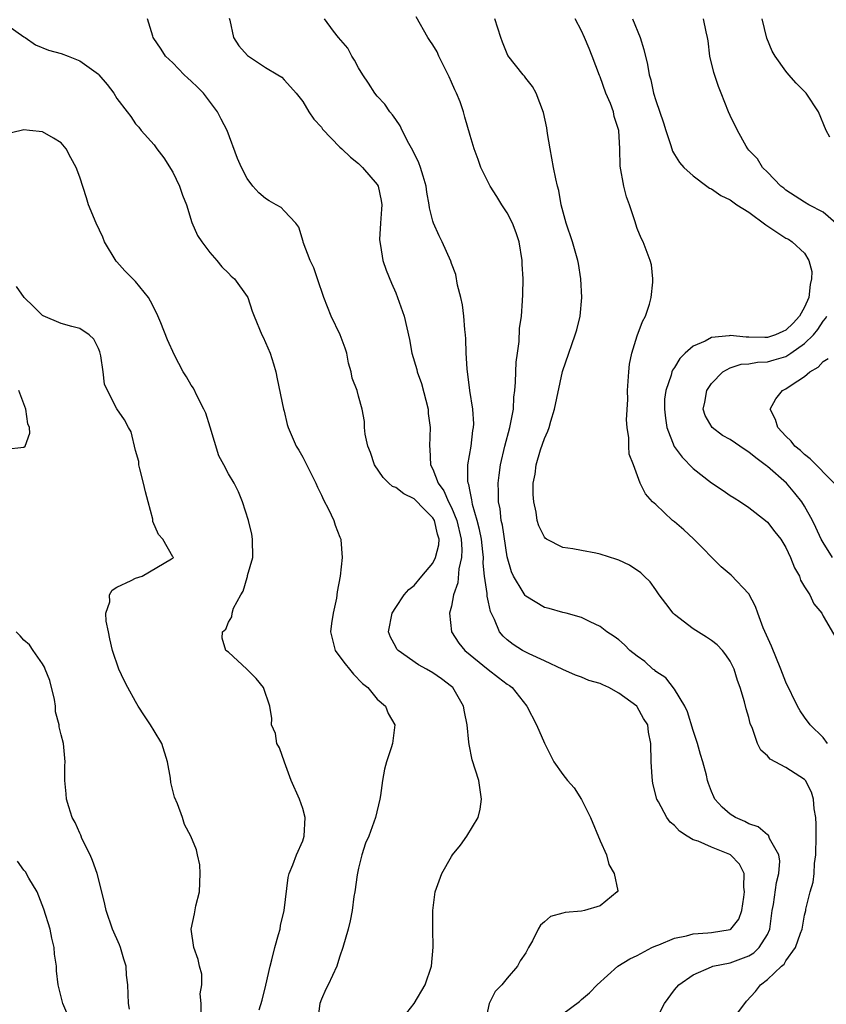
# Model space of a CAD drawing. Units: inches. Extents: x 2607000 to 2610000, y 1512000 to 1515000.
# Drawn here: x 2608211 to 2608297, y 1512633 to 1512739 of the extents above; entities that cross this region are included whole.
import ezdxf

# ---------------------------------------------------------------- set-up
doc = ezdxf.new("R2010")
doc.units = ezdxf.units.IN
doc.header["$MEASUREMENT"] = 0
doc.layers.add('LD26071512_2ft', color=122, linetype='Continuous')

msp = doc.modelspace()

# ---------------------------------------------------------------- linework, layer by layer
at = {"layer": 'LD26071512_2ft'}
for points, elevation in [([(2608209, 1512738.49), (2608211, 1512737.08), (2608211.14, 1512737), (2608212.22, 1512736.22), (2608213.65, 1512735.65), (2608215, 1512735.27), (2608215.76, 1512735), (2608217, 1512734.49), (2608219, 1512733.05), (2608219.05, 1512733), (2608219.94, 1512731.94), (2608220.65, 1512731), (2608221, 1512730.43), (2608222.09, 1512729), (2608222.5, 1512728.5), (2608223, 1512727.71), (2608223.35, 1512727.35), (2608223.61, 1512727), (2608225, 1512725.44), (2608225.29, 1512725), (2608226.06, 1512724.06), (2608227, 1512722.49), (2608227.75, 1512721), (2608228.04, 1512720.04), (2608228.47, 1512719), (2608229.07, 1512717.07), (2608229.67, 1512715.67), (2608230.12, 1512715), (2608231, 1512713.84), (2608231.76, 1512713), (2608232.3, 1512712.3), (2608233, 1512711.62), (2608233.3, 1512711.3), (2608233.65, 1512711), (2608235, 1512709.12), (2608235.07, 1512709), (2608235.55, 1512707.55), (2608235.76, 1512707), (2608236.58, 1512705), (2608236.73, 1512704.73), (2608237, 1512704.15), (2608237.48, 1512703), (2608237.86, 1512701.86), (2608238.11, 1512701), (2608238.24, 1512700.24), (2608238.94, 1512697), (2608239, 1512696.77), (2608239.32, 1512695.32), (2608239.43, 1512695), (2608240.28, 1512693), (2608240.57, 1512692.57), (2608241, 1512691.83), (2608242.4, 1512689), (2608242.58, 1512688.58), (2608243, 1512687.74), (2608243.23, 1512687.23), (2608243.77, 1512686.23), (2608244.36, 1512685), (2608244.5, 1512684.5), (2608245, 1512683.21), (2608245.1, 1512683), (2608245.1, 1512682.9), (2608245.25, 1512681), (2608245.01, 1512679.01), (2608244.7, 1512677.3), (2608244.62, 1512676.62), (2608244.26, 1512675), (2608244.08, 1512673.92), (2608244, 1512673), (2608244.49, 1512671), (2608245, 1512670.33), (2608245.55, 1512669.55), (2608246.03, 1512669), (2608246.46, 1512668.46), (2608247.43, 1512667.43), (2608248, 1512667), (2608249, 1512665.76), (2608249.91, 1512665), (2608250.2, 1512664.2), (2608250.91, 1512663), (2608250.66, 1512661), (2608250.52, 1512660.52), (2608250.02, 1512659), (2608249.79, 1512658.21), (2608249.58, 1512657), (2608249.37, 1512655.37), (2608249.29, 1512655), (2608248.82, 1512653), (2608248.1, 1512651), (2608247.76, 1512650.24), (2608247.37, 1512649), (2608247, 1512647.57), (2608246.85, 1512646.85), (2608246.59, 1512645), (2608246.5, 1512644.5), (2608246.32, 1512643), (2608246.11, 1512641.89), (2608245.88, 1512641), (2608245.32, 1512639), (2608245, 1512638.08), (2608244.75, 1512637.25), (2608244.66, 1512637), (2608243.72, 1512635), (2608243.47, 1512634.53), (2608243, 1512633.45), (2608242.83, 1512633), (2608242.59, 1512631)], 8432), ([(2608251, 1512630.46), (2608253, 1512632.99), (2608254.16, 1512635), (2608254.86, 1512637), (2608255.04, 1512639.04), (2608255, 1512641), (2608254.98, 1512643), (2608255.23, 1512645), (2608255.96, 1512647), (2608257, 1512648.81), (2608257.13, 1512649), (2608257.98, 1512650.02), (2608258.65, 1512651), (2608259.86, 1512653), (2608260.09, 1512653.91), (2608260.22, 1512655), (2608259.94, 1512657), (2608259.24, 1512659.24), (2608258.89, 1512660.89), (2608258.88, 1512661.12), (2608258.68, 1512663), (2608258.39, 1512664.39), (2608258.3, 1512665), (2608257.15, 1512667), (2608257, 1512667.13), (2608255.93, 1512667.93), (2608255, 1512668.61), (2608254.33, 1512669), (2608253.47, 1512669.47), (2608251.25, 1512671), (2608251.14, 1512671.14), (2608251, 1512671.4), (2608250.45, 1512672.45), (2608250.23, 1512673), (2608250.61, 1512675), (2608251, 1512675.64), (2608251.91, 1512677), (2608252.43, 1512677.56), (2608253, 1512678), (2608253.82, 1512679), (2608255, 1512680.39), (2608255.3, 1512681), (2608255.63, 1512682.37), (2608255.66, 1512683), (2608255.51, 1512683.51), (2608255.16, 1512685), (2608255, 1512685.28), (2608254.14, 1512686.14), (2608253, 1512687.32), (2608251.87, 1512687.87), (2608251, 1512688.55), (2608250.66, 1512688.66), (2608250.26, 1512689), (2608249.64, 1512689.64), (2608248.73, 1512691), (2608248.3, 1512692.3), (2608248, 1512693), (2608247.7, 1512694.3), (2608247.64, 1512695), (2608247.64, 1512695.64), (2608247.4, 1512697), (2608247, 1512698.38), (2608246.84, 1512699), (2608246.33, 1512700.33), (2608246.22, 1512701), (2608245.93, 1512701.93), (2608245.73, 1512703), (2608245.56, 1512703.56), (2608245.04, 1512705), (2608244.07, 1512707), (2608243.26, 1512709), (2608242.59, 1512711), (2608242.2, 1512712.2), (2608241.81, 1512713), (2608241.05, 1512714.95), (2608241.04, 1512715.04), (2608240.59, 1512716.59), (2608240.24, 1512717), (2608239, 1512718.35), (2608238.68, 1512718.68), (2608238.13, 1512719), (2608237.4, 1512719.4), (2608237, 1512719.65), (2608236.27, 1512720.27), (2608235.63, 1512721), (2608235, 1512721.83), (2608234.41, 1512723), (2608233.98, 1512723.98), (2608232.85, 1512727), (2608232.21, 1512728.21), (2608231.84, 1512729), (2608230.3, 1512731), (2608229.66, 1512731.66), (2608229, 1512732.3), (2608228.63, 1512732.63), (2608228.24, 1512733), (2608227, 1512734.28), (2608226.23, 1512735), (2608225.76, 1512735.76), (2608224.91, 1512737), (2608224.86, 1512737.14), (2608224.29, 1512739)], 8430), ([(2608233.07, 1512739.07), (2608233.14, 1512738.86), (2608233.56, 1512737), (2608234.12, 1512736.12), (2608235.06, 1512735.06), (2608237, 1512733.78), (2608238.33, 1512733), (2608238.73, 1512732.73), (2608239, 1512732.45), (2608239.69, 1512731.69), (2608240.29, 1512731), (2608241, 1512730.11), (2608241.66, 1512729), (2608242.2, 1512728.2), (2608243, 1512727.33), (2608243.13, 1512727.13), (2608245, 1512725.21), (2608245.19, 1512725), (2608246.12, 1512724.12), (2608247, 1512723.43), (2608247.42, 1512723), (2608249, 1512721.17), (2608249.1, 1512721), (2608249.44, 1512719.44), (2608249.49, 1512719), (2608249.48, 1512718.52), (2608249.36, 1512717), (2608249.26, 1512715.26), (2608249.28, 1512715), (2608249.38, 1512714.62), (2608249.63, 1512713), (2608249.96, 1512711.96), (2608250.54, 1512710.54), (2608251, 1512709.51), (2608251.21, 1512709), (2608251.9, 1512707), (2608252.48, 1512704.48), (2608252.74, 1512703), (2608253.26, 1512701.26), (2608253.3, 1512701), (2608253.76, 1512699.76), (2608254.48, 1512697), (2608254.51, 1512696.51), (2608254.71, 1512695), (2608254.64, 1512693), (2608254.68, 1512692.68), (2608254.76, 1512691), (2608255, 1512690.54), (2608255.56, 1512689), (2608256.18, 1512688.18), (2608256.69, 1512687), (2608257, 1512686.41), (2608257.57, 1512685), (2608258.04, 1512683), (2608258.13, 1512681.87), (2608258.08, 1512681), (2608257.79, 1512679.79), (2608257.7, 1512678.3), (2608257.23, 1512677), (2608257, 1512675.76), (2608256.8, 1512675), (2608257.01, 1512673), (2608257.8, 1512671.8), (2608258.43, 1512671), (2608260.96, 1512668.96), (2608262.08, 1512668.08), (2608263, 1512667.38), (2608263.23, 1512667.23), (2608263.53, 1512667), (2608265.12, 1512665), (2608266.16, 1512663), (2608267, 1512661.02), (2608268.03, 1512659), (2608269, 1512657.64), (2608269.5, 1512657), (2608270.2, 1512656.2), (2608271, 1512654.95), (2608271.98, 1512653), (2608273, 1512650.5), (2608273.7, 1512649), (2608273.95, 1512647.95), (2608274.51, 1512647), (2608274.89, 1512645.11), (2608274.85, 1512645), (2608273, 1512643.5), (2608271.31, 1512643), (2608271, 1512642.94), (2608269.22, 1512642.78), (2608269, 1512642.7), (2608267.66, 1512642.34), (2608267, 1512641.79), (2608266.58, 1512641.42), (2608266.33, 1512641), (2608265.73, 1512639.73), (2608265.3, 1512639), (2608265.18, 1512638.82), (2608265, 1512638.46), (2608264.41, 1512637.59), (2608264.12, 1512637), (2608263, 1512635.72), (2608262.42, 1512635), (2608261.71, 1512634.29), (2608261.05, 1512633), (2608260.62, 1512631)], 8428), ([(2608269, 1512631.88), (2608270.79, 1512633.21), (2608271, 1512633.41), (2608271.87, 1512634.13), (2608272.68, 1512635), (2608274.92, 1512637), (2608276.2, 1512637.8), (2608277, 1512638.15), (2608278.56, 1512639), (2608279, 1512639.2), (2608279.31, 1512639.31), (2608281, 1512640.04), (2608282.29, 1512640.29), (2608283, 1512640.5), (2608284.6, 1512640.6), (2608285, 1512640.64), (2608287, 1512640.96), (2608287.07, 1512641), (2608287.94, 1512642.06), (2608288.25, 1512643), (2608288.45, 1512644.45), (2608288.55, 1512645), (2608288.48, 1512645.52), (2608288.5, 1512647), (2608287.99, 1512647.99), (2608287.04, 1512649), (2608286.96, 1512649.04), (2608285, 1512649.81), (2608283.54, 1512650.46), (2608283, 1512650.62), (2608282.36, 1512651), (2608281.53, 1512651.53), (2608281, 1512652.15), (2608280.53, 1512652.53), (2608280.19, 1512653), (2608279.28, 1512654.72), (2608279.11, 1512655), (2608278.68, 1512656.68), (2608278.62, 1512657), (2608278.59, 1512657.41), (2608278.49, 1512659), (2608278.47, 1512661), (2608278.19, 1512662.19), (2608278.12, 1512663), (2608277.67, 1512663.67), (2608277, 1512664.94), (2608276.95, 1512665), (2608275, 1512666.42), (2608273.95, 1512667), (2608273.29, 1512667.29), (2608273, 1512667.45), (2608271.78, 1512667.78), (2608271, 1512668.11), (2608270.35, 1512668.35), (2608269, 1512668.95), (2608267, 1512669.89), (2608265.36, 1512670.64), (2608264.66, 1512671), (2608263.63, 1512671.63), (2608263, 1512672.13), (2608262.55, 1512672.55), (2608262.17, 1512673), (2608261.65, 1512674.35), (2608261.21, 1512675.21), (2608261, 1512676.2), (2608260.83, 1512676.84), (2608260.85, 1512677.15), (2608260.56, 1512679), (2608260.41, 1512680.41), (2608260.44, 1512681), (2608260.39, 1512681.61), (2608260.22, 1512683), (2608260.03, 1512684.03), (2608259.78, 1512685), (2608259.28, 1512686.72), (2608259.23, 1512687), (2608259.21, 1512687.21), (2608259, 1512688.12), (2608258.86, 1512688.86), (2608258.8, 1512689), (2608258.75, 1512689.25), (2608258.76, 1512691), (2608259.11, 1512693), (2608259.31, 1512694.69), (2608259.39, 1512695), (2608259.41, 1512695.41), (2608259.31, 1512697), (2608258.99, 1512699), (2608258.68, 1512701.32), (2608258.6, 1512703), (2608258.55, 1512704.55), (2608258.52, 1512705), (2608258.45, 1512705.55), (2608258.34, 1512707), (2608258.2, 1512708.2), (2608258.02, 1512709), (2608257.65, 1512710.35), (2608257.47, 1512711.47), (2608257, 1512712.65), (2608256.92, 1512712.92), (2608256.01, 1512715), (2608255.66, 1512715.66), (2608255.07, 1512717), (2608255, 1512717.23), (2608254.65, 1512718.65), (2608254.61, 1512719), (2608254.35, 1512720.35), (2608254.27, 1512721), (2608253.94, 1512722.06), (2608253.67, 1512723), (2608253.49, 1512723.49), (2608252.85, 1512724.85), (2608252.42, 1512725.58), (2608251.7, 1512727), (2608251.49, 1512727.49), (2608251, 1512728.16), (2608250.66, 1512728.66), (2608250.37, 1512729), (2608249.83, 1512729.83), (2608249, 1512730.68), (2608248.75, 1512731), (2608248.09, 1512732.09), (2608247.46, 1512733), (2608247, 1512733.74), (2608246.57, 1512734.57), (2608246.28, 1512735), (2608245.85, 1512735.85), (2608244.86, 1512737), (2608244.31, 1512737.69), (2608243.35, 1512739)], 8426), ([(2608279, 1512631.14), (2608279.94, 1512633), (2608281, 1512634.45), (2608281.48, 1512635), (2608283, 1512636.09), (2608285, 1512636.95), (2608285.14, 1512637), (2608287, 1512637.36), (2608289, 1512638.13), (2608289.54, 1512638.46), (2608290.1, 1512639), (2608291, 1512640.42), (2608291.27, 1512641), (2608291.53, 1512643), (2608291.65, 1512643.65), (2608291.99, 1512646.01), (2608292.24, 1512647), (2608292.33, 1512648.33), (2608292.22, 1512649), (2608291.23, 1512650.77), (2608291.16, 1512651), (2608291.11, 1512651.11), (2608291, 1512651.16), (2608290.02, 1512652.02), (2608289, 1512652.33), (2608288.57, 1512652.57), (2608287.56, 1512653), (2608287, 1512653.37), (2608286.14, 1512654.14), (2608285.36, 1512655), (2608285.24, 1512655.24), (2608285, 1512655.8), (2608284.66, 1512656.66), (2608284.56, 1512657), (2608284.44, 1512657.56), (2608284.06, 1512659), (2608283.81, 1512659.81), (2608283.47, 1512661), (2608283, 1512662.37), (2608282.4, 1512664.4), (2608282.11, 1512665), (2608281, 1512666.83), (2608280.06, 1512668.06), (2608279, 1512668.74), (2608278.87, 1512668.87), (2608278.66, 1512669), (2608277.82, 1512669.82), (2608277, 1512670.4), (2608276.2, 1512671), (2608275.61, 1512671.61), (2608275, 1512672.14), (2608274.52, 1512672.52), (2608273.73, 1512673), (2608273, 1512673.57), (2608271.93, 1512674.07), (2608271, 1512674.55), (2608269.36, 1512675), (2608269, 1512675.08), (2608267.52, 1512675.52), (2608267, 1512675.62), (2608265, 1512676.83), (2608264.92, 1512676.92), (2608264.71, 1512677.29), (2608263.66, 1512679), (2608263.45, 1512679.45), (2608263, 1512681.08), (2608262.48, 1512684.48), (2608262.35, 1512685), (2608262.24, 1512686.24), (2608262.07, 1512687), (2608262.08, 1512688.08), (2608262.02, 1512689), (2608262.12, 1512689.88), (2608262.27, 1512691), (2608262.75, 1512693), (2608263.29, 1512695), (2608263.37, 1512695.37), (2608263.66, 1512697), (2608263.72, 1512698.28), (2608263.82, 1512699), (2608263.9, 1512699.9), (2608263.92, 1512701), (2608263.97, 1512702.03), (2608264.09, 1512703), (2608264.28, 1512704.28), (2608264.34, 1512705.66), (2608264.53, 1512707), (2608264.65, 1512708.65), (2608264.68, 1512709.32), (2608264.71, 1512711), (2608264.6, 1512712.6), (2608264.6, 1512713), (2608264.27, 1512715), (2608263.96, 1512715.96), (2608263.58, 1512717), (2608263, 1512718.13), (2608262.42, 1512719), (2608261.89, 1512719.89), (2608261.15, 1512721), (2608260.16, 1512723), (2608259.87, 1512723.87), (2608259.43, 1512725), (2608259, 1512726.45), (2608258.43, 1512728.43), (2608258.28, 1512729), (2608257.92, 1512730.08), (2608257.56, 1512731), (2608257.36, 1512731.36), (2608257, 1512732.21), (2608256.75, 1512732.75), (2608256.66, 1512733), (2608255.64, 1512735), (2608255.45, 1512735.45), (2608255, 1512736.2), (2608254.68, 1512736.68), (2608254.45, 1512737), (2608253.21, 1512739.21)], 8424), ([(2608287.04, 1512630.96), (2608288.56, 1512633), (2608288.76, 1512633.24), (2608289.71, 1512634.29), (2608290.24, 1512635), (2608291, 1512635.58), (2608292.51, 1512637), (2608292.79, 1512637.21), (2608293, 1512637.58), (2608294.03, 1512639), (2608294.55, 1512640.55), (2608294.73, 1512641), (2608295, 1512642.49), (2608295.13, 1512643), (2608295.15, 1512643.15), (2608295.62, 1512645), (2608295.93, 1512646.07), (2608296.02, 1512647), (2608296.08, 1512648.08), (2608296.21, 1512649), (2608296.26, 1512651), (2608296.26, 1512652.26), (2608296.21, 1512653), (2608296.05, 1512653.95), (2608295.96, 1512655), (2608295.74, 1512655.74), (2608295.1, 1512657), (2608295, 1512657.12), (2608293, 1512658.4), (2608291.29, 1512659.29), (2608291, 1512659.65), (2608290.28, 1512660.28), (2608289.94, 1512661), (2608289.39, 1512662.61), (2608289.14, 1512663.14), (2608289, 1512663.77), (2608288.71, 1512664.71), (2608288.54, 1512665.46), (2608288.07, 1512667), (2608287.78, 1512667.78), (2608287.43, 1512669), (2608287, 1512669.85), (2608286.53, 1512670.53), (2608286.16, 1512671), (2608285.59, 1512671.59), (2608285, 1512672.06), (2608284.44, 1512672.44), (2608283, 1512673.33), (2608281, 1512674.87), (2608280.87, 1512675), (2608280.06, 1512676.06), (2608279.36, 1512677), (2608279, 1512677.54), (2608278.39, 1512678.39), (2608277.74, 1512679), (2608277.37, 1512679.37), (2608276.17, 1512680.17), (2608275, 1512680.73), (2608274.8, 1512680.8), (2608273, 1512681.37), (2608272.53, 1512681.47), (2608271, 1512681.75), (2608270.06, 1512681.94), (2608269, 1512682.08), (2608267.23, 1512683), (2608267.09, 1512683.09), (2608267, 1512683.2), (2608266.42, 1512684.42), (2608266.24, 1512685), (2608266.1, 1512685.9), (2608265.85, 1512687), (2608265.79, 1512687.79), (2608265.81, 1512689), (2608266, 1512690), (2608266.12, 1512691), (2608266.6, 1512692.6), (2608267, 1512693.83), (2608267.37, 1512694.62), (2608267.5, 1512695), (2608267.68, 1512695.68), (2608268.09, 1512697), (2608268.96, 1512701.04), (2608269.63, 1512703), (2608269.94, 1512703.94), (2608270.33, 1512705), (2608270.48, 1512705.52), (2608270.84, 1512707), (2608271.03, 1512709), (2608270.93, 1512711), (2608270.67, 1512712.67), (2608270.61, 1512713), (2608270.04, 1512715), (2608269.35, 1512717), (2608268.8, 1512719), (2608268.54, 1512720.54), (2608268.4, 1512721), (2608268.23, 1512721.77), (2608267.99, 1512723), (2608267.61, 1512725), (2608267.33, 1512726.67), (2608267.26, 1512727.26), (2608266.91, 1512728.91), (2608266.13, 1512731), (2608265.73, 1512731.73), (2608265, 1512732.64), (2608264.85, 1512732.85), (2608264.72, 1512733), (2608263.08, 1512735.08), (2608262.5, 1512736.5), (2608262.32, 1512737), (2608261.66, 1512739)], 8422), ([(2608297.47, 1512661), (2608297, 1512661.62), (2608295.6, 1512663), (2608295, 1512663.81), (2608294.51, 1512664.51), (2608294.24, 1512665), (2608293, 1512667.57), (2608292.46, 1512669), (2608291.45, 1512671.45), (2608290.56, 1512673.44), (2608289.96, 1512675), (2608289.72, 1512675.72), (2608289, 1512677.09), (2608287.11, 1512679.11), (2608286.01, 1512680.01), (2608283.03, 1512683.03), (2608282, 1512684), (2608281, 1512684.84), (2608280.78, 1512685), (2608279, 1512686.7), (2608278.64, 1512687), (2608277.88, 1512687.88), (2608277.32, 1512689), (2608276.59, 1512691), (2608276.13, 1512692.13), (2608276.08, 1512693), (2608276.1, 1512693.9), (2608275.9, 1512695), (2608275.82, 1512695.82), (2608275.98, 1512698.02), (2608275.96, 1512699), (2608276.09, 1512701), (2608276.17, 1512701.83), (2608276.42, 1512703), (2608277, 1512704.87), (2608277.56, 1512706.44), (2608277.88, 1512707), (2608278.3, 1512708.3), (2608278.48, 1512709), (2608278.66, 1512710.66), (2608278.66, 1512711), (2608278.51, 1512712.51), (2608278.4, 1512713), (2608277.64, 1512715), (2608277.41, 1512715.41), (2608277, 1512716.43), (2608276.73, 1512717.27), (2608276.15, 1512719), (2608275.84, 1512719.84), (2608275.55, 1512721), (2608275.16, 1512723.16), (2608275.12, 1512725), (2608275.03, 1512727), (2608274.51, 1512728.51), (2608274.43, 1512729), (2608274.11, 1512729.89), (2608273.63, 1512731), (2608273, 1512732.75), (2608272.92, 1512732.92), (2608272.14, 1512735), (2608271.82, 1512735.82), (2608271.33, 1512737), (2608271, 1512737.71), (2608270.3, 1512739)], 8420), ([(2608276.5, 1512739), (2608277.31, 1512737), (2608277.71, 1512735.71), (2608278.09, 1512734.09), (2608278.28, 1512733), (2608278.45, 1512732.45), (2608278.76, 1512731), (2608279, 1512730.22), (2608279.83, 1512727.83), (2608280.06, 1512727), (2608280.61, 1512725.39), (2608280.78, 1512724.78), (2608281, 1512724.4), (2608281.53, 1512723.53), (2608282.02, 1512723), (2608283, 1512722.09), (2608284.47, 1512721), (2608284.78, 1512720.78), (2608285, 1512720.7), (2608285.98, 1512719.98), (2608287, 1512719.51), (2608287.29, 1512719.29), (2608287.72, 1512719), (2608289, 1512718.19), (2608290.82, 1512716.82), (2608293, 1512715.41), (2608293.27, 1512715.27), (2608293.67, 1512715), (2608295, 1512713.79), (2608295.47, 1512713), (2608295.79, 1512711.79), (2608295.76, 1512711), (2608295.61, 1512710.39), (2608295.46, 1512709), (2608295, 1512707.98), (2608294.47, 1512707), (2608293.77, 1512706.23), (2608293, 1512705.49), (2608292.67, 1512705.33), (2608291.88, 1512705), (2608291, 1512704.71), (2608290.71, 1512704.71), (2608289, 1512704.75), (2608288.73, 1512704.73), (2608287, 1512704.91), (2608286.87, 1512704.87), (2608285, 1512704.71), (2608284.31, 1512704.31), (2608283, 1512703.76), (2608282.16, 1512703), (2608281.57, 1512702.43), (2608281, 1512701.48), (2608280.8, 1512701.2), (2608280.73, 1512701), (2608280.65, 1512700.65), (2608280.06, 1512699), (2608279.94, 1512698.06), (2608279.92, 1512697), (2608280.03, 1512696.03), (2608280.17, 1512695), (2608280.97, 1512692.97), (2608281.82, 1512691.82), (2608283, 1512690.59), (2608285, 1512689.04), (2608286.24, 1512688.24), (2608287, 1512687.7), (2608287.42, 1512687.42), (2608288.12, 1512687), (2608289, 1512686.4), (2608290.81, 1512685), (2608291, 1512684.83), (2608291.79, 1512683.79), (2608292.43, 1512683), (2608293, 1512682.08), (2608293.5, 1512681), (2608293.9, 1512679.9), (2608294.45, 1512679), (2608294.58, 1512678.58), (2608295, 1512677.85), (2608295.55, 1512677), (2608296.01, 1512676.01), (2608296.85, 1512675), (2608297, 1512674.68), (2608298.35, 1512672.35)], 8418), ([(2608298.37, 1512717), (2608297, 1512718.18), (2608295.45, 1512719), (2608295, 1512719.26), (2608293, 1512720.57), (2608292.77, 1512720.77), (2608292.46, 1512721), (2608291, 1512722.5), (2608290.47, 1512723), (2608289.92, 1512723.92), (2608289, 1512724.86), (2608288.88, 1512725), (2608288.71, 1512725.29), (2608287.79, 1512727), (2608287, 1512728.6), (2608286.83, 1512729), (2608286.04, 1512731), (2608285.72, 1512731.72), (2608285.22, 1512733.22), (2608284.79, 1512735), (2608284.63, 1512736.63), (2608284.57, 1512737), (2608284.4, 1512737.6), (2608284.14, 1512739)], 8416), ([(2608297.72, 1512726.28), (2608297.34, 1512727), (2608296.5, 1512729), (2608295.16, 1512731), (2608294.1, 1512732.1), (2608293.3, 1512733), (2608293, 1512733.39), (2608291.83, 1512735), (2608291.53, 1512735.53), (2608290.94, 1512736.94), (2608290.44, 1512739)], 8414), ([(2608236.32, 1512632.32), (2608236.64, 1512633.36), (2608237.04, 1512634.96), (2608237.5, 1512637), (2608237.68, 1512637.68), (2608238, 1512639), (2608238.4, 1512640.4), (2608238.56, 1512641), (2608238.62, 1512641.38), (2608239.01, 1512642.99), (2608239.44, 1512646.56), (2608239.55, 1512647), (2608239.93, 1512647.93), (2608240.34, 1512649), (2608241, 1512650.52), (2608241.15, 1512651), (2608241.27, 1512653), (2608241, 1512653.98), (2608240.65, 1512655), (2608239.75, 1512657), (2608239.03, 1512658.97), (2608238.51, 1512660.51), (2608238.22, 1512661), (2608238.05, 1512662.05), (2608237.64, 1512663), (2608237.67, 1512663.67), (2608237.45, 1512665), (2608236.79, 1512667), (2608236, 1512668), (2608234.99, 1512668.99), (2608233, 1512670.8), (2608232.71, 1512671), (2608232.31, 1512672.31), (2608232.36, 1512673), (2608232.72, 1512673.28), (2608233, 1512674.06), (2608233.38, 1512674.62), (2608233.4, 1512675), (2608233.56, 1512675.56), (2608234.33, 1512677), (2608234.6, 1512677.4), (2608235, 1512678.86), (2608235.05, 1512678.95), (2608235.06, 1512679.06), (2608235.62, 1512681), (2608235.6, 1512683), (2608235.53, 1512683.53), (2608235.15, 1512685), (2608234.52, 1512687), (2608234.07, 1512688.07), (2608233.61, 1512689), (2608233, 1512690.02), (2608232.5, 1512691), (2608231.97, 1512691.97), (2608231.05, 1512695.05), (2608230.56, 1512696.56), (2608230.37, 1512697), (2608229.62, 1512698.38), (2608229.24, 1512699.24), (2608229, 1512699.58), (2608228.48, 1512700.48), (2608228.14, 1512701), (2608227.2, 1512702.8), (2608226.46, 1512704.46), (2608225.72, 1512706.28), (2608225.29, 1512707.29), (2608224.61, 1512708.61), (2608224.39, 1512709), (2608223, 1512710.73), (2608221.86, 1512711.86), (2608221, 1512712.84), (2608220.91, 1512712.91), (2608219.67, 1512715), (2608219.49, 1512715.49), (2608218.76, 1512717), (2608217.95, 1512719), (2608217.73, 1512719.73), (2608217, 1512721.96), (2608216.61, 1512723), (2608216.03, 1512724.03), (2608215.54, 1512725), (2608215, 1512725.65), (2608214.18, 1512726.18), (2608213, 1512726.84), (2608211.58, 1512727), (2608211, 1512727.05), (2608210.71, 1512727), (2608209.32, 1512726.68)], 8434), ([(2608230.05, 1512632.05), (2608230.05, 1512633), (2608229.96, 1512634.04), (2608230.12, 1512635), (2608230.13, 1512636.13), (2608229.87, 1512637), (2608229.73, 1512637.73), (2608229.26, 1512639), (2608228.99, 1512641), (2608229.35, 1512642.65), (2608229.49, 1512643.49), (2608229.87, 1512645), (2608229.95, 1512647), (2608229.91, 1512647.91), (2608229.68, 1512649), (2608229.55, 1512649.55), (2608228.94, 1512651), (2608228.26, 1512652.26), (2608228.04, 1512653), (2608227.53, 1512654.47), (2608227.21, 1512655.21), (2608226.8, 1512656.8), (2608226.75, 1512657.25), (2608226.43, 1512659), (2608225.84, 1512661), (2608225, 1512662.34), (2608224.62, 1512663), (2608223.95, 1512663.95), (2608223.3, 1512665), (2608223, 1512665.51), (2608222.16, 1512667), (2608221.77, 1512667.77), (2608221.19, 1512669), (2608220.51, 1512671), (2608220.24, 1512672.24), (2608220.1, 1512673), (2608219.86, 1512674.14), (2608219.82, 1512675), (2608220.23, 1512676.23), (2608220.21, 1512677), (2608220.5, 1512677.5), (2608221, 1512677.8), (2608222.52, 1512678.52), (2608223, 1512678.79), (2608223.73, 1512679), (2608226.87, 1512680.87), (2608227, 1512680.94), (2608227.08, 1512681), (2608227, 1512681.09), (2608225.93, 1512683), (2608225.47, 1512683.47), (2608224.88, 1512684.88), (2608224.85, 1512685.15), (2608224.38, 1512687), (2608224.08, 1512688.08), (2608223.87, 1512689), (2608223.45, 1512690.55), (2608223.35, 1512691), (2608223.34, 1512691.34), (2608223, 1512692.52), (2608222.53, 1512694.53), (2608222.25, 1512695), (2608221.83, 1512695.83), (2608221, 1512697.03), (2608219.97, 1512699), (2608219.67, 1512699.67), (2608219.52, 1512701), (2608219.28, 1512702.72), (2608219.16, 1512703.16), (2608219, 1512703.53), (2608218.51, 1512704.51), (2608218.02, 1512705), (2608217, 1512705.66), (2608216.13, 1512705.87), (2608215, 1512706.2), (2608213.05, 1512707.05), (2608213, 1512707.08), (2608212.04, 1512708.04), (2608211.02, 1512709), (2608210.2, 1512710.2)], 8436), ([(2608298, 1512681), (2608297, 1512682.61), (2608296.79, 1512683), (2608296.23, 1512684.23), (2608295.86, 1512685), (2608295, 1512686.54), (2608294.7, 1512687), (2608293.95, 1512687.95), (2608293.04, 1512689), (2608291, 1512690.82), (2608290.89, 1512690.89), (2608290.77, 1512691), (2608289.74, 1512691.74), (2608289, 1512692.37), (2608288.59, 1512692.59), (2608287, 1512693.73), (2608286.16, 1512694.16), (2608285.05, 1512695), (2608284.3, 1512696.3), (2608284.08, 1512697), (2608284.27, 1512697.73), (2608284.48, 1512699), (2608285, 1512699.74), (2608286.22, 1512701), (2608287, 1512701.44), (2608288.18, 1512701.82), (2608289, 1512701.88), (2608289.95, 1512702.05), (2608291, 1512702.08), (2608291.72, 1512702.28), (2608293, 1512702.67), (2608293.51, 1512703), (2608295, 1512704.05), (2608295.95, 1512705), (2608296.43, 1512705.57), (2608297, 1512706.47), (2608297.25, 1512706.75), (2608297.39, 1512707)], 8416), ([(2608298.18, 1512689), (2608295.62, 1512691.62), (2608295, 1512692.09), (2608294.55, 1512692.55), (2608293.96, 1512693), (2608293.54, 1512693.54), (2608293, 1512694.06), (2608292.11, 1512695), (2608291.88, 1512695.88), (2608291.29, 1512697), (2608291.89, 1512698.1), (2608292.64, 1512699), (2608293, 1512699.17), (2608293.56, 1512699.56), (2608295, 1512700.5), (2608295.58, 1512701), (2608296.48, 1512701.52), (2608297, 1512702.12), (2608297.55, 1512702.45)], 8414), ([(2608209, 1512692.69), (2608211, 1512692.89), (2608211.14, 1512693), (2608211.61, 1512694.39), (2608211.59, 1512695), (2608211.42, 1512695.42), (2608211.2, 1512697), (2608211, 1512697.56), (2608210.45, 1512699)], 8438), ([(2608222.37, 1512632.36), (2608222.26, 1512633), (2608222.18, 1512635), (2608222.04, 1512636.04), (2608221.99, 1512637), (2608221.75, 1512637.75), (2608221.4, 1512639), (2608221.29, 1512639.29), (2608220.52, 1512641), (2608219.83, 1512643), (2608219.69, 1512643.69), (2608219.38, 1512645), (2608218.86, 1512647), (2608218.38, 1512648.38), (2608218.11, 1512649), (2608217.24, 1512650.76), (2608217.15, 1512651), (2608217.13, 1512651.13), (2608217, 1512651.33), (2608216.49, 1512652.49), (2608216.2, 1512653), (2608215.82, 1512654.18), (2608215.59, 1512655), (2608215.55, 1512655.55), (2608215.4, 1512657), (2608215.41, 1512658.59), (2608215.42, 1512659), (2608215.4, 1512659.4), (2608215.26, 1512661), (2608215, 1512661.91), (2608214.79, 1512662.79), (2608214.79, 1512663), (2608214.4, 1512664.4), (2608214.4, 1512665), (2608214.28, 1512665.72), (2608213.78, 1512667.78), (2608213.27, 1512669), (2608213.22, 1512669.22), (2608213, 1512669.56), (2608211.98, 1512671), (2608211.6, 1512671.6), (2608211, 1512672.11), (2608210.58, 1512672.58), (2608210.17, 1512673)], 8438), ([(2608215.73, 1512631.73), (2608215.17, 1512633), (2608214.69, 1512635), (2608214.51, 1512636.51), (2608214.48, 1512637), (2608214.3, 1512638.3), (2608214.23, 1512639), (2608214.01, 1512640.01), (2608213.82, 1512641), (2608213.15, 1512643.15), (2608212.4, 1512645), (2608211.51, 1512646.49), (2608211.15, 1512647.15), (2608211, 1512647.33), (2608210.31, 1512648.31)], 8440)]:
    msp.add_lwpolyline(points, dxfattribs=dict(at, elevation=elevation))

doc.saveas('drawing.dxf')
